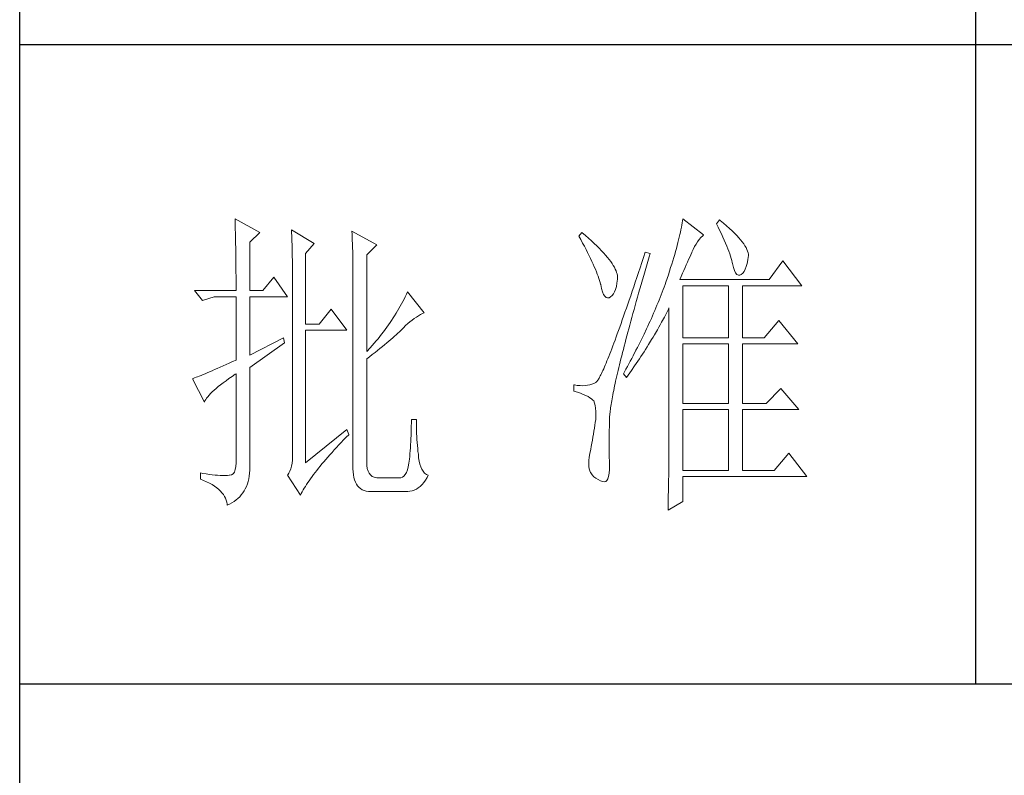
# Model space of a CAD drawing. Units: millimetres. Extents: x 222912 to 355060, y -45139 to -8348.
# Drawn here: x 226890 to 227055, y -30780 to -30653 of the extents above; entities that cross this region are included whole.
import ezdxf

# ---------------------------------------------------------------- set-up
doc = ezdxf.new("R2010")
doc.units = ezdxf.units.MM
doc.layers.add('轮廓线', color=7, linetype='Continuous', lineweight=25)

# ---------------------------------------------------------------- blocks, each defined once
blk = doc.blocks.new('文字')
blk.add_line((3870.01, 1145.22), (3870.01, 643.97))
at = {"layer": '轮廓线', "color": 7, "lineweight": 0}
for p, q in [((3753.84, 716.94), (3753.85, 716.52)), ((3757.72, 714.8), (3753.84, 716.94)), ((3824.11, 716.94), (3824.07, 716.63)), ((3827.37, 714.42), (3824.11, 716.94)), ((3753.85, 716.52), (3753.86, 716.1)), ((3753.86, 716.1), (3753.87, 715.67)), ((3753.87, 715.67), (3753.88, 715.23)), ((3823.89, 715.6), (3823.81, 715.23)), ((3823.96, 715.96), (3823.89, 715.6)), ((3824.01, 716.3), (3823.96, 715.96)), ((3824.07, 716.63), (3824.01, 716.3)), ((3829.86, 716.75), (3829.4, 716.17)), ((3829.4, 716.17), (3829.67, 715.61)), ((3829.67, 715.61), (3829.92, 715.07)), ((3829.98, 716.66), (3829.86, 716.75)), ((3830.49, 716.23), (3829.98, 716.66)), ((3830.96, 715.83), (3830.49, 716.23)), ((3831.41, 715.44), (3830.96, 715.83)), ((3831.82, 715.05), (3831.41, 715.44)), ((3753.88, 715.23), (3753.9, 714.79)), ((3753.9, 714.79), (3753.91, 714.34)), ((3753.91, 714.34), (3753.92, 713.89)), ((3753.92, 713.89), (3753.92, 713.43)), ((3756.17, 713.25), (3757.72, 714.8)), ((3762.7, 715.19), (3762.72, 714.75)), ((3766.27, 713.05), (3762.7, 715.19)), ((3762.72, 714.75), (3762.73, 714.29)), ((3762.73, 714.29), (3762.75, 713.83)), ((3762.75, 713.83), (3762.76, 713.37)), ((3772.18, 715), (3772.2, 714.52)), ((3776.07, 712.86), (3772.18, 715)), ((3772.2, 714.52), (3772.22, 714.03)), ((3772.22, 714.03), (3772.24, 713.55)), ((3808.25, 714.8), (3807.79, 714.22)), ((3807.79, 714.22), (3808.09, 713.67)), ((3808.82, 714.32), (3808.25, 714.8)), ((3809.31, 713.9), (3808.82, 714.32)), ((3809.76, 713.48), (3809.31, 713.9)), ((3823.55, 714.06), (3823.44, 713.63)), ((3823.64, 714.46), (3823.55, 714.06)), ((3823.73, 714.85), (3823.64, 714.46)), ((3823.81, 715.23), (3823.73, 714.85)), ((3826.68, 713.67), (3826.94, 713.99)), ((3826.94, 713.99), (3827.22, 714.27)), ((3827.22, 714.27), (3827.37, 714.42)), ((3829.92, 715.07), (3830.17, 714.56)), ((3830.17, 714.56), (3830.39, 714.06)), ((3830.39, 714.06), (3830.61, 713.58)), ((3832.2, 714.68), (3831.82, 715.05)), ((3832.56, 714.32), (3832.2, 714.68)), ((3832.88, 713.97), (3832.56, 714.32)), ((3833.17, 713.63), (3832.88, 713.97)), ((3753.92, 713.43), (3753.93, 712.96)), ((3753.93, 712.96), (3753.94, 712.49)), ((3753.94, 712.49), (3753.95, 712.02)), ((3756.17, 705.67), (3756.17, 713.25)), ((3762.76, 713.37), (3762.78, 712.9)), ((3762.78, 712.9), (3762.79, 712.43)), ((3762.79, 712.43), (3762.8, 711.95)), ((3764.87, 711.5), (3766.27, 713.05)), ((3772.24, 713.55), (3772.26, 713.07)), ((3772.26, 713.07), (3772.31, 711.13)), ((3774.52, 711.3), (3776.07, 712.86)), ((3808.09, 713.67), (3808.38, 713.14)), ((3808.38, 713.14), (3808.65, 712.62)), ((3808.65, 712.62), (3808.91, 712.11)), ((3810.19, 713.08), (3809.76, 713.48)), ((3810.6, 712.69), (3810.19, 713.08)), ((3810.99, 712.31), (3810.6, 712.69)), ((3811.34, 711.93), (3810.99, 712.31)), ((3823.09, 712.3), (3822.96, 711.83)), ((3823.22, 712.76), (3823.09, 712.3)), ((3823.33, 713.2), (3823.22, 712.76)), ((3823.44, 713.63), (3823.33, 713.2)), ((3825.72, 712.14), (3825.94, 712.57)), ((3825.94, 712.57), (3826.18, 712.96)), ((3826.18, 712.96), (3826.42, 713.33)), ((3826.42, 713.33), (3826.68, 713.67)), ((3830.61, 713.58), (3830.81, 713.12)), ((3830.81, 713.12), (3830.99, 712.67)), ((3830.99, 712.67), (3831.16, 712.25)), ((3831.16, 712.25), (3831.31, 711.84)), ((3833.43, 713.31), (3833.17, 713.63)), ((3833.66, 713), (3833.43, 713.31)), ((3833.85, 712.7), (3833.66, 713)), ((3834.02, 712.41), (3833.85, 712.7)), ((3834.16, 712.13), (3834.02, 712.41)), ((3753.95, 712.02), (3753.96, 711.53)), ((3753.96, 711.53), (3753.96, 711.05)), ((3753.96, 711.05), (3753.97, 710.55)), ((3762.8, 711.95), (3762.81, 711.47)), ((3762.81, 711.47), (3762.82, 710.99)), ((3762.82, 710.99), (3762.83, 710.5)), ((3764.87, 700.42), (3764.87, 711.5)), ((3772.31, 711.13), (3772.31, 710.65)), ((3774.52, 696.14), (3774.52, 711.3)), ((3808.91, 712.11), (3809.16, 711.63)), ((3809.16, 711.63), (3809.4, 711.15)), ((3809.4, 711.15), (3809.62, 710.7)), ((3809.62, 710.7), (3809.83, 710.25)), ((3811.68, 711.57), (3811.34, 711.93)), ((3811.99, 711.23), (3811.68, 711.57)), ((3812.28, 710.88), (3811.99, 711.23)), ((3812.54, 710.55), (3812.28, 710.88)), ((3817.93, 710.87), (3817.66, 710.06)), ((3818.2, 711.69), (3817.93, 710.87)), ((3818.98, 711.5), (3818.2, 711.69)), ((3818.6, 710.23), (3818.82, 710.98)), ((3818.82, 710.98), (3818.98, 711.5)), ((3822.67, 710.85), (3822.52, 710.34)), ((3822.82, 711.34), (3822.67, 710.85)), ((3822.96, 711.83), (3822.82, 711.34)), ((3825.01, 710.55), (3825.18, 710.94)), ((3825.18, 710.94), (3825.34, 711.31)), ((3825.34, 711.31), (3825.5, 711.67)), ((3825.5, 711.67), (3825.51, 711.69)), ((3825.51, 711.69), (3825.72, 712.14)), ((3831.31, 711.84), (3831.45, 711.45)), ((3831.45, 711.45), (3831.57, 711.08)), ((3831.57, 711.08), (3831.68, 710.73)), ((3831.68, 710.73), (3831.77, 710.4)), ((3834.26, 711.86), (3834.16, 712.13)), ((3834.33, 711.61), (3834.26, 711.86)), ((3834.31, 710.51), (3834.37, 710.92)), ((3834.38, 711.37), (3834.33, 711.61)), ((3834.37, 710.92), (3834.39, 711.13)), ((3834.39, 711.13), (3834.38, 711.37)), ((3753.97, 710.55), (3753.97, 710.05)), ((3753.97, 710.05), (3753.97, 709.55)), ((3753.97, 709.55), (3753.98, 709.04)), ((3762.83, 710.5), (3762.84, 710.01)), ((3762.84, 710.01), (3762.84, 709.51)), ((3762.84, 709.51), (3762.84, 709.01)), ((3772.31, 710.65), (3772.32, 710.17)), ((3772.32, 710.17), (3772.33, 709.69)), ((3772.33, 709.69), (3772.34, 708.72)), ((3809.83, 710.25), (3810.03, 709.83)), ((3810.03, 709.83), (3810.21, 709.42)), ((3810.21, 709.42), (3810.38, 709.02)), ((3812.78, 710.23), (3812.54, 710.55)), ((3813, 709.93), (3812.78, 710.23)), ((3813.19, 709.63), (3813, 709.93)), ((3813.36, 709.34), (3813.19, 709.63)), ((3813.5, 709.06), (3813.36, 709.34)), ((3817.4, 709.27), (3817.14, 708.49)), ((3817.66, 710.06), (3817.4, 709.27)), ((3818.17, 708.76), (3818.39, 709.49)), ((3818.39, 709.49), (3818.6, 710.23)), ((3822.19, 709.28), (3822.01, 708.73)), ((3822.36, 709.81), (3822.19, 709.28)), ((3822.52, 710.34), (3822.36, 709.81)), ((3824.26, 708.85), (3824.46, 709.3)), ((3824.46, 709.3), (3824.65, 709.73)), ((3824.65, 709.73), (3824.83, 710.15)), ((3824.83, 710.15), (3825.01, 710.55)), ((3831.77, 710.4), (3831.85, 710.09)), ((3831.85, 710.09), (3831.88, 709.94)), ((3831.88, 709.94), (3832.03, 709.32)), ((3832.03, 709.32), (3832.2, 708.83)), ((3833.89, 709.04), (3834.05, 709.46)), ((3834.05, 709.46), (3834.19, 709.95)), ((3834.19, 709.95), (3834.31, 710.51)), ((3839.81, 710.33), (3837.64, 707.42)), ((3842.77, 706.44), (3839.81, 710.33)), ((3753.98, 709.04), (3753.98, 708.52)), ((3753.98, 708.52), (3753.99, 708)), ((3753.99, 708), (3753.99, 707.47)), ((3759.9, 707.8), (3758.19, 705.67)), ((3762.08, 704.7), (3759.9, 707.8)), ((3762.84, 709.01), (3762.85, 708.51)), ((3762.85, 708.51), (3762.85, 708)), ((3762.85, 708), (3762.85, 707.48)), ((3772.34, 708.72), (3772.34, 708.24)), ((3772.34, 708.24), (3772.34, 708)), ((3772.34, 708), (3772.34, 678.25)), ((3810.38, 709.02), (3810.54, 708.64)), ((3810.54, 708.64), (3810.68, 708.27)), ((3810.68, 708.27), (3810.81, 707.92)), ((3810.81, 707.92), (3810.93, 707.59)), ((3813.62, 708.8), (3813.5, 709.06)), ((3813.71, 708.54), (3813.62, 708.8)), ((3813.78, 708.29), (3813.71, 708.54)), ((3813.83, 708.05), (3813.78, 708.29)), ((3813.85, 707.83), (3813.83, 708.05)), ((3813.84, 707.45), (3813.85, 707.61)), ((3813.85, 707.61), (3813.85, 707.83)), ((3816.89, 707.73), (3816.63, 706.99)), ((3817.14, 708.49), (3816.89, 707.73)), ((3817.76, 707.34), (3817.97, 708.04)), ((3817.97, 708.04), (3818.17, 708.76)), ((3821.63, 707.59), (3821.44, 707)), ((3821.83, 708.17), (3821.63, 707.59)), ((3822.01, 708.73), (3821.83, 708.17)), ((3823.64, 707.42), (3823.86, 707.91)), ((3823.86, 707.91), (3824.06, 708.39)), ((3824.06, 708.39), (3824.26, 708.85)), ((3832.2, 708.83), (3832.38, 708.46)), ((3832.38, 708.46), (3832.59, 708.21)), ((3832.59, 708.21), (3832.82, 708.09)), ((3832.82, 708.09), (3833.06, 708.1)), ((3833.06, 708.1), (3833.28, 708.19)), ((3833.28, 708.19), (3833.51, 708.4)), ((3833.51, 708.4), (3833.71, 708.69)), ((3833.71, 708.69), (3833.89, 709.04)), ((3753.99, 707.47), (3753.99, 706.94)), ((3753.99, 706.94), (3753.99, 705.67)), ((3762.85, 707.48), (3762.85, 680.78)), ((3810.93, 707.59), (3811.03, 707.27)), ((3811.03, 707.27), (3811.12, 706.96)), ((3811.12, 706.96), (3811.2, 706.67)), ((3811.2, 706.67), (3811.21, 706.64)), ((3811.21, 706.64), (3811.33, 706.01)), ((3813.55, 705.87), (3813.68, 706.33)), ((3813.68, 706.33), (3813.77, 706.86)), ((3813.77, 706.86), (3813.84, 707.45)), ((3816.39, 706.26), (3816.15, 705.56)), ((3816.63, 706.99), (3816.39, 706.26)), ((3817.37, 705.96), (3817.56, 706.64)), ((3817.56, 706.64), (3817.76, 707.34)), ((3821.16, 706.23), (3821.01, 705.83)), ((3821.31, 706.64), (3821.16, 706.23)), ((3821.44, 707), (3821.31, 706.64)), ((3837.64, 707.42), (3823.64, 707.42)), ((3824.11, 698.28), (3824.11, 706.44)), ((3824.11, 706.44), (3831.26, 706.44)), ((3831.26, 706.44), (3831.26, 698.28)), ((3833.44, 698.28), (3833.44, 706.44)), ((3833.44, 706.44), (3842.77, 706.44)), ((3747.46, 705.67), (3748.71, 704.11)), ((3747.46, 705.67), (3753.99, 705.67)), ((3748.71, 704.11), (3750.57, 704.7)), ((3750.57, 704.7), (3753.99, 704.7)), ((3753.99, 704.7), (3753.99, 694.78)), ((3756.17, 705.67), (3758.19, 705.67)), ((3756.17, 695.56), (3756.17, 704.7)), ((3756.17, 704.7), (3762.08, 704.7)), ((3780.54, 704.72), (3780.35, 704.34)), ((3780.72, 705.09), (3780.54, 704.72)), ((3780.89, 705.47), (3780.72, 705.09)), ((3783.53, 702.17), (3780.89, 705.47)), ((3811.33, 706.01), (3811.48, 705.49)), ((3811.48, 705.49), (3811.65, 705.08)), ((3811.65, 705.08), (3811.84, 704.78)), ((3811.84, 704.78), (3812.05, 704.6)), ((3812.05, 704.6), (3812.27, 704.52)), ((3812.27, 704.52), (3812.52, 704.56)), ((3812.52, 704.56), (3812.76, 704.7)), ((3812.76, 704.7), (3813, 704.89)), ((3813, 704.89), (3813.22, 705.15)), ((3813.22, 705.15), (3813.4, 705.48)), ((3813.4, 705.48), (3813.55, 705.87)), ((3815.92, 704.87), (3815.68, 704.19)), ((3816.15, 705.56), (3815.92, 704.87)), ((3816.8, 703.97), (3816.99, 704.62)), ((3816.99, 704.62), (3817.17, 705.28)), ((3817.17, 705.28), (3817.37, 705.96)), ((3820.54, 704.61), (3820.37, 704.2)), ((3820.7, 705.02), (3820.54, 704.61)), ((3820.86, 705.42), (3820.7, 705.02)), ((3821.01, 705.83), (3820.86, 705.42)), ((3779.76, 703.22), (3779.55, 702.85)), ((3779.96, 703.59), (3779.76, 703.22)), ((3780.16, 703.97), (3779.96, 703.59)), ((3780.35, 704.34), (3780.16, 703.97)), ((3815.46, 703.54), (3815.24, 702.9)), ((3815.68, 704.19), (3815.46, 703.54)), ((3816.44, 702.69), (3816.62, 703.33)), ((3816.62, 703.33), (3816.8, 703.97)), ((3820.04, 703.38), (3819.7, 702.56)), ((3820.21, 703.79), (3820.04, 703.38)), ((3820.37, 704.2), (3820.21, 703.79)), ((3768.92, 702.75), (3767.05, 700.42)), ((3771.4, 699.45), (3768.92, 702.75)), ((3778.88, 701.74), (3778.65, 701.38)), ((3779.11, 702.11), (3778.88, 701.74)), ((3779.34, 702.48), (3779.11, 702.11)), ((3779.55, 702.85), (3779.34, 702.48)), ((3781.96, 701.31), (3782.29, 701.53)), ((3782.29, 701.53), (3782.62, 701.73)), ((3782.62, 701.73), (3782.94, 701.9)), ((3782.94, 701.9), (3783.26, 702.06)), ((3783.26, 702.06), (3783.53, 702.17)), ((3814.81, 701.67), (3814.6, 701.08)), ((3815.02, 702.27), (3814.81, 701.67)), ((3815.24, 702.9), (3815.02, 702.27)), ((3815.94, 700.86), (3816.1, 701.46)), ((3816.1, 701.46), (3816.27, 702.07)), ((3816.27, 702.07), (3816.44, 702.69)), ((3819.34, 701.73), (3819.16, 701.32)), ((3819.52, 702.15), (3819.34, 701.73)), ((3819.7, 702.56), (3819.52, 702.15)), ((3820.77, 700.73), (3821.2, 701.53)), ((3821.2, 701.53), (3821.41, 701.94)), ((3821.41, 701.94), (3821.63, 702.34)), ((3821.63, 702.34), (3821.84, 702.75)), ((3821.84, 702.75), (3821.93, 702.95)), ((3821.93, 702.95), (3821.93, 680.53)), ((3767.05, 700.42), (3764.87, 700.42)), ((3777.65, 699.92), (3777.39, 699.56)), ((3777.91, 700.28), (3777.65, 699.92)), ((3778.16, 700.65), (3777.91, 700.28)), ((3778.41, 701.01), (3778.16, 700.65)), ((3778.65, 701.38), (3778.41, 701.01)), ((3780.27, 699.83), (3780.61, 700.18)), ((3780.61, 700.18), (3780.95, 700.5)), ((3780.95, 700.5), (3781.29, 700.79)), ((3781.29, 700.79), (3781.63, 701.06)), ((3781.63, 701.06), (3781.96, 701.31)), ((3814.2, 699.96), (3814.01, 699.42)), ((3814.4, 700.51), (3814.2, 699.96)), ((3814.6, 701.08), (3814.4, 700.51)), ((3815.62, 699.69), (3815.78, 700.27)), ((3815.78, 700.27), (3815.94, 700.86)), ((3818.59, 700.08), (3818.4, 699.66)), ((3818.78, 700.49), (3818.59, 700.08)), ((3818.97, 700.9), (3818.78, 700.49)), ((3819.16, 701.32), (3818.97, 700.9)), ((3820.11, 699.54), (3820.33, 699.93)), ((3820.33, 699.93), (3820.55, 700.33)), ((3820.55, 700.33), (3820.77, 700.73)), ((3839.19, 701), (3836.86, 698.28)), ((3842.15, 697.31), (3839.19, 701)), ((3764.87, 678.64), (3764.87, 699.45)), ((3764.87, 699.45), (3771.4, 699.45)), ((3776.56, 698.49), (3776.27, 698.13)), ((3776.84, 698.84), (3776.56, 698.49)), ((3777.12, 699.2), (3776.84, 698.84)), ((3777.39, 699.56), (3777.12, 699.2)), ((3778.59, 698.27), (3778.87, 698.52)), ((3778.87, 698.52), (3779.14, 698.76)), ((3779.14, 698.76), (3779.39, 698.99)), ((3779.39, 698.99), (3779.63, 699.21)), ((3779.63, 699.21), (3779.86, 699.43)), ((3779.86, 699.43), (3780.07, 699.64)), ((3780.07, 699.64), (3780.27, 699.83)), ((3813.64, 698.4), (3813.46, 697.91)), ((3813.82, 698.9), (3813.64, 698.4)), ((3814.01, 699.42), (3813.82, 698.9)), ((3815.18, 698.02), (3815.32, 698.57)), ((3815.32, 698.57), (3815.47, 699.13)), ((3815.47, 699.13), (3815.62, 699.69)), ((3817.8, 698.41), (3817.6, 697.99)), ((3818.01, 698.82), (3817.8, 698.41)), ((3818.4, 699.66), (3818.01, 698.82)), ((3819.19, 697.98), (3819.43, 698.37)), ((3819.43, 698.37), (3819.66, 698.76)), ((3819.66, 698.76), (3820.11, 699.54)), ((3761.46, 698.28), (3756.17, 695.56)), ((3756.17, 693.61), (3761.61, 697.5)), ((3761.61, 697.5), (3761.46, 698.28)), ((3775.36, 697.07), (3775.05, 696.72)), ((3775.67, 697.42), (3775.36, 697.07)), ((3775.97, 697.78), (3775.67, 697.42)), ((3776.27, 698.13), (3775.97, 697.78)), ((3776.58, 696.6), (3776.95, 696.9)), ((3776.95, 696.9), (3777.31, 697.19)), ((3777.31, 697.19), (3777.65, 697.47)), ((3777.65, 697.47), (3777.97, 697.75)), ((3777.97, 697.75), (3778.29, 698.01)), ((3778.29, 698.01), (3778.59, 698.27)), ((3813.12, 697), (3812.95, 696.56)), ((3813.29, 697.45), (3813.12, 697)), ((3813.46, 697.91), (3813.29, 697.45)), ((3814.77, 696.45), (3814.9, 696.96)), ((3814.9, 696.96), (3815.04, 697.49)), ((3815.04, 697.49), (3815.18, 698.02)), ((3817.39, 697.57), (3816.97, 696.73)), ((3817.6, 697.99), (3817.39, 697.57)), ((3818.25, 696.45), (3818.49, 696.83)), ((3818.49, 696.83), (3818.73, 697.22)), ((3818.73, 697.22), (3819.19, 697.98)), ((3824.11, 698.28), (3831.26, 698.28)), ((3824.11, 687.97), (3824.11, 697.31)), ((3824.11, 697.31), (3831.26, 697.31)), ((3831.26, 697.31), (3831.26, 687.97)), ((3833.44, 698.28), (3836.86, 698.28)), ((3833.44, 687.97), (3833.44, 697.31)), ((3833.44, 697.31), (3842.15, 697.31)), ((3775.05, 696.72), (3774.52, 696.14)), ((3774.52, 694.97), (3774.96, 695.31)), ((3774.96, 695.31), (3775.38, 695.65)), ((3775.38, 695.65), (3775.8, 695.97)), ((3775.8, 695.97), (3776.2, 696.29)), ((3776.2, 696.29), (3776.58, 696.6)), ((3812.49, 695.36), (3812.34, 694.99)), ((3812.64, 695.74), (3812.49, 695.36)), ((3812.79, 696.14), (3812.64, 695.74)), ((3812.95, 696.56), (3812.79, 696.14)), ((3814.39, 694.97), (3814.51, 695.45)), ((3814.51, 695.45), (3814.64, 695.95)), ((3814.64, 695.95), (3814.77, 696.45)), ((3816.32, 695.46), (3816.09, 695.04)), ((3816.75, 696.31), (3816.32, 695.46)), ((3816.97, 696.73), (3816.75, 696.31)), ((3817.28, 694.96), (3817.53, 695.33)), ((3817.53, 695.33), (3817.77, 695.7)), ((3817.77, 695.7), (3818.01, 696.08)), ((3818.01, 696.08), (3818.25, 696.45)), ((3751.95, 693.86), (3751.49, 693.66)), ((3752.43, 694.08), (3751.95, 693.86)), ((3752.93, 694.3), (3752.43, 694.08)), ((3753.45, 694.53), (3752.93, 694.3)), ((3753.99, 694.78), (3753.45, 694.53)), ((3774.52, 678.64), (3774.52, 694.97)), ((3811.8, 693.7), (3811.68, 693.42)), ((3811.93, 694), (3811.8, 693.7)), ((3812.06, 694.31), (3811.93, 694)), ((3812.2, 694.65), (3812.06, 694.31)), ((3812.34, 694.99), (3812.2, 694.65)), ((3814.05, 693.59), (3814.16, 694.04)), ((3814.16, 694.04), (3814.27, 694.5)), ((3814.27, 694.5), (3814.39, 694.97)), ((3815.41, 693.76), (3815.17, 693.34)), ((3815.63, 694.19), (3815.41, 693.76)), ((3815.86, 694.61), (3815.63, 694.19)), ((3816.09, 695.04), (3815.86, 694.61)), ((3816.03, 693.13), (3816.53, 693.86)), ((3816.53, 693.86), (3816.79, 694.22)), ((3816.79, 694.22), (3817.04, 694.59)), ((3817.04, 694.59), (3817.28, 694.96)), ((3747.96, 692.16), (3747.72, 692.07)), ((3748.23, 692.27), (3747.96, 692.16)), ((3748.51, 692.38), (3748.23, 692.27)), ((3748.82, 692.5), (3748.51, 692.38)), ((3749.14, 692.64), (3748.82, 692.5)), ((3749.48, 692.78), (3749.14, 692.64)), ((3749.85, 692.94), (3749.48, 692.78)), ((3750.23, 693.1), (3749.85, 692.94)), ((3750.63, 693.28), (3750.23, 693.1)), ((3751.05, 693.46), (3750.63, 693.28)), ((3751.49, 693.66), (3751.05, 693.46)), ((3752.88, 691.87), (3753.37, 692.21)), ((3753.37, 692.21), (3753.88, 692.57)), ((3753.88, 692.57), (3753.99, 692.64)), ((3753.99, 692.64), (3753.99, 678.64)), ((3756.17, 678.45), (3756.17, 693.61)), ((3811.14, 692.28), (3811.04, 692.1)), ((3811.23, 692.47), (3811.14, 692.28)), ((3811.34, 692.68), (3811.23, 692.47)), ((3811.45, 692.91), (3811.34, 692.68)), ((3811.56, 693.16), (3811.45, 692.91)), ((3811.68, 693.42), (3811.56, 693.16)), ((3813.66, 691.89), (3813.75, 692.3)), ((3813.75, 692.3), (3813.84, 692.72)), ((3813.84, 692.72), (3813.95, 693.14)), ((3813.95, 693.14), (3814.05, 693.59)), ((3814.93, 692.91), (3814.78, 692.64)), ((3814.78, 692.64), (3815.25, 692.06)), ((3815.17, 693.34), (3814.93, 692.91)), ((3815.25, 692.06), (3815.77, 692.77)), ((3815.77, 692.77), (3816.03, 693.13)), ((3747.28, 691.91), (3747.15, 691.86)), ((3747.15, 691.86), (3749.02, 688.17)), ((3747.49, 691.98), (3747.28, 691.91)), ((3747.72, 692.07), (3747.49, 691.98)), ((3750.86, 690.32), (3751.21, 690.61)), ((3751.21, 690.61), (3751.58, 690.91)), ((3751.58, 690.91), (3751.98, 691.22)), ((3751.98, 691.22), (3752.42, 691.54)), ((3752.42, 691.54), (3752.88, 691.87)), ((3807.01, 690.89), (3807.01, 689.92)), ((3807.08, 690.88), (3807.01, 690.89)), ((3807.54, 690.81), (3807.08, 690.88)), ((3807.98, 690.77), (3807.54, 690.81)), ((3808.4, 690.76), (3807.98, 690.77)), ((3808.79, 690.78), (3808.4, 690.76)), ((3809.16, 690.82), (3808.79, 690.78)), ((3809.51, 690.9), (3809.16, 690.82)), ((3809.84, 691), (3809.51, 690.9)), ((3810.15, 691.12), (3809.84, 691)), ((3810.43, 691.28), (3810.15, 691.12)), ((3810.45, 691.29), (3810.43, 691.28)), ((3810.51, 691.33), (3810.45, 691.29)), ((3810.57, 691.39), (3810.51, 691.33)), ((3810.64, 691.47), (3810.57, 691.39)), ((3810.71, 691.56), (3810.64, 691.47)), ((3810.79, 691.67), (3810.71, 691.56)), ((3810.87, 691.8), (3810.79, 691.67)), ((3810.95, 691.94), (3810.87, 691.8)), ((3811.04, 692.1), (3810.95, 691.94)), ((3813.32, 690.37), (3813.4, 690.73)), ((3813.4, 690.73), (3813.48, 691.11)), ((3813.48, 691.11), (3813.56, 691.49)), ((3813.56, 691.49), (3813.66, 691.89)), ((3749.55, 689.02), (3749.76, 689.26)), ((3749.76, 689.26), (3749.99, 689.51)), ((3749.99, 689.51), (3750.25, 689.77)), ((3750.25, 689.77), (3750.54, 690.04)), ((3750.54, 690.04), (3750.86, 690.32)), ((3807.01, 689.92), (3807.55, 689.74)), ((3807.55, 689.74), (3808.04, 689.57)), ((3808.04, 689.57), (3808.48, 689.39)), ((3808.48, 689.39), (3808.88, 689.21)), ((3808.88, 689.21), (3809.23, 689.04)), ((3813.05, 689.01), (3813.11, 689.33)), ((3813.11, 689.33), (3813.18, 689.67)), ((3813.18, 689.67), (3813.25, 690.01)), ((3813.25, 690.01), (3813.32, 690.37)), ((3839.5, 690.31), (3837.17, 687.97)), ((3842.3, 687), (3839.5, 690.31)), ((3749.02, 688.17), (3749.11, 688.36)), ((3749.11, 688.36), (3749.23, 688.57)), ((3749.23, 688.57), (3749.37, 688.79)), ((3749.37, 688.79), (3749.55, 689.02)), ((3809.23, 689.04), (3809.53, 688.86)), ((3809.53, 688.86), (3809.78, 688.68)), ((3809.78, 688.68), (3809.99, 688.51)), ((3809.99, 688.51), (3810.12, 688.36)), ((3810.12, 688.36), (3810.25, 688.03)), ((3810.25, 688.03), (3810.35, 687.65)), ((3810.35, 687.65), (3810.42, 687.21)), ((3812.76, 687.3), (3812.8, 687.56)), ((3812.8, 687.56), (3812.85, 687.82)), ((3812.85, 687.82), (3812.89, 688.1)), ((3812.89, 688.1), (3812.94, 688.4)), ((3812.94, 688.4), (3812.99, 688.7)), ((3812.99, 688.7), (3813.05, 689.01)), ((3824.11, 687.97), (3831.26, 687.97)), ((3833.44, 687.97), (3837.17, 687.97)), ((3810.42, 687.21), (3810.46, 686.73)), ((3810.47, 686.2), (3810.44, 685.62)), ((3810.46, 686.73), (3810.47, 686.2)), ((3812.61, 685.78), (3812.62, 685.97)), ((3812.62, 685.97), (3812.64, 686.16)), ((3812.64, 686.16), (3812.65, 686.37)), ((3812.65, 686.37), (3812.68, 686.58)), ((3812.68, 686.58), (3812.7, 686.81)), ((3812.7, 686.81), (3812.73, 687.05)), ((3812.73, 687.05), (3812.76, 687.3)), ((3824.11, 677.47), (3824.11, 687)), ((3824.11, 687), (3831.26, 687)), ((3831.26, 687), (3831.26, 677.47)), ((3833.44, 677.47), (3833.44, 687)), ((3833.44, 687), (3842.3, 687)), ((3781.5, 684.43), (3781.49, 683.93)), ((3781.51, 684.94), (3781.5, 684.43)), ((3782.29, 685.44), (3781.51, 685.44)), ((3781.51, 685.44), (3781.51, 684.94)), ((3782.29, 685.28), (3782.29, 685.44)), ((3782.29, 684.77), (3782.29, 685.28)), ((3782.3, 684.27), (3782.29, 684.77)), ((3810.3, 684.56), (3810.22, 684.11)), ((3810.37, 685.01), (3810.3, 684.56)), ((3810.43, 685.44), (3810.37, 685.01)), ((3810.44, 685.62), (3810.43, 685.44)), ((3812.57, 684.33), (3812.59, 684.91)), ((3812.59, 684.91), (3812.6, 685.44)), ((3812.6, 685.44), (3812.61, 685.61)), ((3812.61, 685.61), (3812.61, 685.78)), ((3771.4, 683.89), (3764.87, 678.64)), ((3771.27, 682.66), (3771.68, 683.07)), ((3771.71, 683.11), (3771.4, 683.89)), ((3771.68, 683.07), (3771.71, 683.11)), ((3781.46, 682.94), (3781.44, 682.46)), ((3781.48, 683.44), (3781.46, 682.94)), ((3781.49, 683.93), (3781.48, 683.44)), ((3782.32, 683.77), (3782.3, 684.27)), ((3782.33, 683.28), (3782.32, 683.77)), ((3782.36, 682.79), (3782.33, 683.28)), ((3810.07, 683.18), (3809.99, 682.7)), ((3810.15, 683.65), (3810.07, 683.18)), ((3810.22, 684.11), (3810.15, 683.65)), ((3812.54, 683.22), (3812.56, 683.77)), ((3812.54, 682.69), (3812.54, 683.22)), ((3812.56, 683.77), (3812.57, 684.33)), ((3769.76, 681.07), (3770.12, 681.46)), ((3770.12, 681.46), (3770.49, 681.85)), ((3770.49, 681.85), (3770.88, 682.25)), ((3770.88, 682.25), (3771.27, 682.66)), ((3781.39, 681.5), (3781.36, 681.03)), ((3781.42, 681.98), (3781.39, 681.5)), ((3781.44, 682.46), (3781.42, 681.98)), ((3782.38, 682.31), (3782.36, 682.79)), ((3782.42, 681.84), (3782.38, 682.31)), ((3782.46, 681.37), (3782.42, 681.84)), ((3782.5, 680.91), (3782.46, 681.37)), ((3809.82, 681.72), (3809.73, 681.22)), ((3809.91, 682.21), (3809.82, 681.72)), ((3809.99, 682.7), (3809.91, 682.21)), ((3812.53, 682.18), (3812.54, 682.69)), ((3812.53, 681.68), (3812.53, 682.18)), ((3812.53, 680.73), (3812.53, 681.68)), ((3762.85, 680.78), (3762.87, 680.17)), ((3762.87, 680.17), (3762.87, 679.59)), ((3768.4, 679.56), (3768.72, 679.93)), ((3768.72, 679.93), (3769.06, 680.3)), ((3769.06, 680.3), (3769.4, 680.68)), ((3769.4, 680.68), (3769.76, 681.07)), ((3781.28, 680.1), (3781.24, 679.64)), ((3781.32, 680.56), (3781.28, 680.1)), ((3781.36, 681.03), (3781.32, 680.56)), ((3782.54, 680.45), (3782.5, 680.91)), ((3782.6, 680), (3782.54, 680.45)), ((3782.65, 679.45), (3782.6, 680)), ((3809.52, 680.14), (3809.42, 679.55)), ((3809.65, 680.78), (3809.52, 680.14)), ((3809.73, 681.22), (3809.65, 680.78)), ((3812.54, 680.28), (3812.53, 680.73)), ((3812.54, 679.84), (3812.54, 680.28)), ((3812.55, 679.42), (3812.54, 679.84)), ((3821.93, 679.97), (3821.92, 679.65)), ((3821.93, 680.53), (3821.93, 680.26)), ((3821.93, 680.26), (3821.93, 679.97)), ((3840.74, 680.2), (3838.41, 677.47)), ((3843.55, 676.5), (3840.74, 680.2)), ((3753.99, 678.64), (3753.96, 678.06)), ((3756.17, 678), (3756.17, 678.45)), ((3762.78, 678.58), (3762.7, 678.13)), ((3762.84, 679.06), (3762.78, 678.58)), ((3762.87, 679.59), (3762.84, 679.06)), ((3767.2, 678.14), (3767.48, 678.49)), ((3767.48, 678.49), (3767.78, 678.84)), ((3767.78, 678.84), (3768.08, 679.2)), ((3768.08, 679.2), (3768.4, 679.56)), ((3772.34, 678.25), (3772.33, 677.73)), ((3774.53, 678.25), (3774.52, 678.64)), ((3774.59, 677.78), (3774.53, 678.25)), ((3781.12, 678.59), (3781.01, 678.03)), ((3781.2, 679.22), (3781.12, 678.59)), ((3781.24, 679.64), (3781.2, 679.22)), ((3782.73, 678.91), (3782.65, 679.45)), ((3782.84, 678.44), (3782.73, 678.91)), ((3782.98, 678.01), (3782.84, 678.44)), ((3809.36, 679.01), (3809.34, 678.53)), ((3809.34, 678.53), (3809.36, 678.1)), ((3809.42, 679.55), (3809.36, 679.01)), ((3812.57, 679.01), (3812.55, 679.42)), ((3812.59, 678.63), (3812.57, 679.01)), ((3812.6, 678.25), (3812.59, 678.63)), ((3812.59, 677.6), (3812.6, 678.25)), ((3821.91, 678.5), (3821.9, 678.07)), ((3821.92, 679.29), (3821.91, 678.91)), ((3821.91, 678.91), (3821.91, 678.5)), ((3821.92, 679.65), (3821.92, 679.29)), ((3748.4, 677.09), (3748.4, 676.11)), ((3748.8, 677.01), (3748.4, 677.09)), ((3749.32, 676.93), (3748.8, 677.01)), ((3749.81, 676.85), (3749.32, 676.93)), ((3750.27, 676.79), (3749.81, 676.85)), ((3750.7, 676.74), (3750.27, 676.79)), ((3751.1, 676.7), (3750.7, 676.74)), ((3751.48, 676.67), (3751.1, 676.7)), ((3752.9, 676.7), (3752.68, 676.67)), ((3752.97, 676.7), (3752.9, 676.7)), ((3753.28, 676.77), (3752.97, 676.7)), ((3753.54, 676.94), (3753.28, 676.77)), ((3753.74, 677.21), (3753.54, 676.94)), ((3753.88, 677.59), (3753.74, 677.21)), ((3753.96, 678.06), (3753.88, 677.59)), ((3756.07, 676.58), (3756.12, 677.04)), ((3756.12, 677.04), (3756.16, 677.51)), ((3756.16, 677.51), (3756.17, 678)), ((3762.12, 676.75), (3762.08, 676.7)), ((3762.08, 676.7), (3764.1, 673.59)), ((3762.3, 677.03), (3762.12, 676.75)), ((3762.46, 677.36), (3762.3, 677.03)), ((3762.59, 677.72), (3762.46, 677.36)), ((3762.7, 678.13), (3762.59, 677.72)), ((3765.92, 676.49), (3766.15, 676.81)), ((3766.15, 676.81), (3766.4, 677.13)), ((3766.4, 677.13), (3766.66, 677.46)), ((3766.66, 677.46), (3766.92, 677.8)), ((3766.92, 677.8), (3767.2, 678.14)), ((3772.33, 677.73), (3772.35, 677.24)), ((3772.35, 677.24), (3772.4, 676.78)), ((3772.4, 676.78), (3772.48, 676.36)), ((3774.71, 677.37), (3774.59, 677.78)), ((3774.88, 677.03), (3774.71, 677.37)), ((3775.1, 676.75), (3774.88, 677.03)), ((3775.37, 676.54), (3775.1, 676.75)), ((3780.54, 676.83), (3780.34, 676.58)), ((3780.73, 677.15), (3780.54, 676.83)), ((3780.88, 677.55), (3780.73, 677.15)), ((3781.01, 678.03), (3780.88, 677.55)), ((3783.15, 677.64), (3782.98, 678.01)), ((3783.35, 677.33), (3783.15, 677.64)), ((3783.59, 677.06), (3783.35, 677.33)), ((3783.86, 676.85), (3783.59, 677.06)), ((3784.15, 676.7), (3783.86, 676.85)), ((3783.97, 676.35), (3784.15, 676.7)), ((3809.36, 678.1), (3809.41, 677.73)), ((3809.41, 677.73), (3809.5, 677.4)), ((3809.5, 677.4), (3809.62, 677.13)), ((3809.62, 677.13), (3809.65, 677.09)), ((3809.65, 677.09), (3809.89, 676.77)), ((3809.89, 676.77), (3810.16, 676.48)), ((3812.45, 676.54), (3812.54, 677.02)), ((3812.54, 677.02), (3812.59, 677.6)), ((3821.89, 677.1), (3821.88, 676.58)), ((3821.9, 678.07), (3821.89, 677.6)), ((3821.89, 677.6), (3821.89, 677.1)), ((3831.26, 677.47), (3824.11, 677.47)), ((3838.41, 677.47), (3833.44, 677.47)), ((3748.4, 676.11), (3748.9, 675.91)), ((3748.9, 675.91), (3749.38, 675.69)), ((3749.38, 675.69), (3749.82, 675.47)), ((3749.82, 675.47), (3750.23, 675.24)), ((3750.23, 675.24), (3750.61, 675)), ((3751.82, 676.65), (3751.48, 676.67)), ((3752.14, 676.65), (3751.82, 676.65)), ((3752.42, 676.65), (3752.14, 676.65)), ((3752.68, 676.67), (3752.42, 676.65)), ((3755.62, 674.96), (3755.77, 675.34)), ((3755.77, 675.34), (3755.89, 675.74)), ((3755.89, 675.74), (3755.99, 676.15)), ((3755.99, 676.15), (3756.07, 676.58)), ((3764.88, 674.97), (3765.07, 675.26)), ((3765.07, 675.26), (3765.27, 675.56)), ((3765.27, 675.56), (3765.48, 675.86)), ((3765.48, 675.86), (3765.69, 676.17)), ((3765.69, 676.17), (3765.92, 676.49)), ((3772.48, 676.36), (3772.59, 675.98)), ((3772.59, 675.98), (3772.72, 675.64)), ((3772.72, 675.64), (3772.88, 675.33)), ((3772.88, 675.33), (3773.07, 675.05)), ((3775.69, 676.39), (3775.37, 676.54)), ((3776.07, 676.31), (3775.69, 676.39)), ((3779.49, 676.31), (3776.07, 676.31)), ((3779.56, 676.3), (3779.49, 676.31)), ((3779.85, 676.31), (3779.56, 676.3)), ((3780.1, 676.41), (3779.85, 676.31)), ((3780.34, 676.58), (3780.1, 676.41)), ((3782.89, 674.97), (3783.18, 675.25)), ((3783.18, 675.25), (3783.45, 675.58)), ((3783.45, 675.58), (3783.71, 675.94)), ((3783.71, 675.94), (3783.97, 676.35)), ((3810.16, 676.48), (3810.46, 676.24)), ((3810.46, 676.24), (3810.81, 676.02)), ((3810.81, 676.02), (3811.19, 675.84)), ((3811.19, 675.84), (3811.52, 675.72)), ((3811.52, 675.72), (3811.77, 675.68)), ((3811.77, 675.68), (3812, 675.74)), ((3812, 675.74), (3812.18, 675.9)), ((3812.18, 675.9), (3812.33, 676.17)), ((3812.33, 676.17), (3812.45, 676.54)), ((3821.86, 675.44), (3821.85, 674.83)), ((3821.87, 676.03), (3821.86, 675.44)), ((3821.88, 676.58), (3821.87, 676.03)), ((3824.11, 672.61), (3824.11, 676.5)), ((3824.11, 676.5), (3843.55, 676.5)), ((3750.61, 675), (3750.96, 674.75)), ((3750.96, 674.75), (3751.27, 674.49)), ((3751.27, 674.49), (3751.55, 674.23)), ((3751.55, 674.23), (3751.79, 673.96)), ((3751.79, 673.96), (3752.01, 673.68)), ((3752.01, 673.68), (3752.19, 673.39)), ((3754.57, 673.35), (3754.82, 673.64)), ((3754.82, 673.64), (3755.06, 673.94)), ((3755.06, 673.94), (3755.26, 674.26)), ((3755.26, 674.26), (3755.45, 674.6)), ((3755.45, 674.6), (3755.62, 674.96)), ((3764.1, 673.59), (3764.23, 673.85)), ((3764.23, 673.85), (3764.38, 674.12)), ((3764.38, 674.12), (3764.54, 674.4)), ((3764.54, 674.4), (3764.71, 674.68)), ((3764.71, 674.68), (3764.88, 674.97)), ((3773.07, 675.05), (3773.29, 674.81)), ((3773.29, 674.81), (3773.53, 674.61)), ((3773.53, 674.61), (3773.8, 674.44)), ((3773.8, 674.44), (3774.1, 674.31)), ((3774.1, 674.31), (3774.42, 674.22)), ((3774.42, 674.22), (3774.78, 674.16)), ((3774.78, 674.16), (3775.16, 674.14)), ((3775.16, 674.14), (3775.57, 674.15)), ((3775.57, 674.15), (3775.76, 674.17)), ((3775.76, 674.17), (3780.58, 674.17)), ((3780.58, 674.17), (3781.29, 674.19)), ((3780.58, 674.17), (3780.94, 674.16)), ((3780.94, 674.16), (3781.29, 674.19)), ((3781.29, 674.19), (3781.64, 674.26)), ((3781.64, 674.26), (3781.97, 674.37)), ((3781.97, 674.37), (3782.29, 674.53)), ((3782.29, 674.53), (3782.59, 674.73)), ((3782.59, 674.73), (3782.89, 674.97)), ((3821.84, 674.19), (3821.82, 673.52)), ((3821.85, 674.83), (3821.84, 674.19)), ((3752.19, 673.39), (3752.33, 673.09)), ((3752.33, 673.09), (3752.45, 672.79)), ((3752.45, 672.79), (3752.53, 672.47)), ((3752.53, 672.47), (3752.58, 672.15)), ((3752.58, 672.15), (3752.59, 672.03)), ((3752.59, 672.03), (3752.98, 672.2)), ((3752.98, 672.2), (3753.34, 672.4)), ((3753.34, 672.4), (3753.68, 672.61)), ((3753.68, 672.61), (3754, 672.84)), ((3754, 672.84), (3754.29, 673.08)), ((3754.29, 673.08), (3754.57, 673.35)), ((3821.78, 671.25), (3824.11, 672.61)), ((3821.79, 672.1), (3821.78, 671.34)), ((3821.81, 672.83), (3821.79, 672.1)), ((3821.82, 673.52), (3821.81, 672.83)), ((3821.78, 671.34), (3821.78, 671.25))]:
    blk.add_line(p, q, dxfattribs=at)

msp = doc.modelspace()

# ---------------------------------------------------------------- linework, layer by layer
for p, q in [((226889.61, -31420.74), (226889.61, -28416.28)), ((227263.77, -30657.09), (226889.61, -30657.09)), ((226889.61, -30764.28), (227263.77, -30764.28))]:
    msp.add_line(p, q)

# ---------------------------------------------------------------- block references
at = {"layer": '轮廓线', "color": 0, "linetype": 'ByBlock', "lineweight": 13, "xscale": 1.0692, "yscale": 1.0692, "zscale": 1.0692}
msp.add_blockref('文字', (222912.13, -31452.81), dxfattribs=at)

doc.saveas('drawing.dxf')
